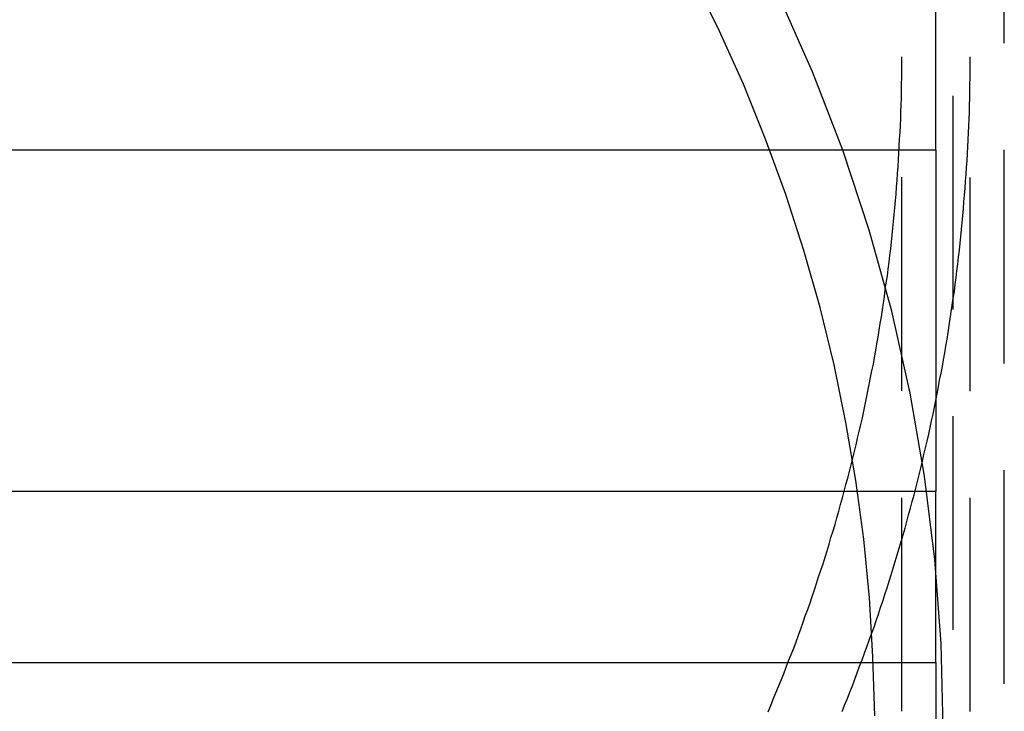
# Model space of a CAD drawing. Extents: x 3877 to 5226, y 243 to 1048.
# Drawn here: x 5055 to 5083, y 869 to 889 of the extents above; entities that cross this region are included whole.
import ezdxf

# ---------------------------------------------------------------- set-up
doc = ezdxf.new("R2010")
doc.units = 0
doc.header["$LTSCALE"] = 25
doc.linetypes.add('VERDECKT', pattern=[0.375, 0.25, -0.125])
doc.layers.get('0').update_dxf_attribs({"linetype": 'CONTINUOUS'})
doc.layers.add('RAHMEN', color=9, linetype='CONTINUOUS')

# ---------------------------------------------------------------- blocks, each defined once
blk = doc.blocks.new('A$C1C146368')
at = {"color": 1, "linetype": 'VERDECKT', "extrusion": (2e-16, 1, 2e-16)}
for p, q in [((2972.551, 139.942), (2972.551, 178.36)), ((2974.051, 138.36), (2974.051, 178.36)), ((2972.051, 163.363), (2972.051, 168.363)), ((2971.051, 146.932), (2971.051, 166.081)), ((2973.051, 146.928), (2973.051, 166.081)), ((2972.051, 148.363), (2972.051, 153.363))]:
    blk.add_line(p, q, dxfattribs=at)
at = {"color": 3, "linetype": 'CONTINUOUS', "extrusion": (2e-16, 1, 2e-16)}
for p, q in [((2872.051, 163.363), (2972.051, 163.363)), ((2972.051, 163.363), (2972.051, 153.363)), ((2972.051, 153.363), (2872.051, 153.363)), ((2872.051, 148.363), (2972.051, 148.363)), ((2972.051, 148.363), (2972.051, 138.363))]:
    blk.add_line(p, q, dxfattribs=at)
at = {"color": 1, "linetype": 'VERDECKT'}
for points in [[(2969.33, 129.564, 0), (2970.1, 131.901, 0), (2970.76, 134.273, 0), (2971.3, 136.674, 0), (2971.72, 139.099, 0), (2972.02, 141.542, 0), (2972.2, 143.996, 0), (2972.26, 146.457, 0), (2972.2, 148.917, 0), (2972.02, 151.372, 0), (2971.72, 153.814, 0), (2971.3, 156.239, 0), (2970.76, 158.641, 0), (2970.1, 161.013, 0), (2969.33, 163.35, 0), (2968.44, 165.646, 0), (2967.44, 167.896, 0)], [(2970.26, 146.803, 0), (2970.21, 148.529, 0), (2970.11, 150.252, 0), (2969.94, 151.97, 0), (2969.71, 153.681, 0), (2969.42, 155.383, 0), (2969.07, 157.074, 0), (2968.66, 158.75, 0), (2968.19, 160.411, 0), (2967.66, 162.054, 0), (2967.07, 163.677, 0), (2966.42, 165.278, 0), (2965.71, 166.854, 0), (2964.95, 168.405, 0)], [(2967.14, 146.918, 0), (2967.22, 147.103, 0), (2967.29, 147.288, 0), (2967.37, 147.474, 0), (2967.45, 147.66, 0), (2967.52, 147.846, 0), (2967.6, 148.033, 0), (2967.67, 148.22, 0), (2967.74, 148.407, 0), (2967.82, 148.594, 0), (2967.89, 148.782, 0), (2967.96, 148.97, 0), (2968.03, 149.159, 0), (2968.1, 149.347, 0), (2968.17, 149.536, 0), (2968.23, 149.725, 0), (2968.3, 149.915, 0), (2968.37, 150.105, 0), (2968.43, 150.295, 0), (2968.5, 150.485, 0), (2968.56, 150.676, 0), (2968.62, 150.866, 0), (2968.68, 151.058, 0), (2968.75, 151.249, 0), (2968.81, 151.441, 0), (2968.87, 151.632, 0), (2968.93, 151.824, 0), (2968.98, 152.017, 0), (2969.04, 152.209, 0), (2969.1, 152.402, 0), (2969.15, 152.595, 0), (2969.21, 152.788, 0), (2969.26, 152.982, 0), (2969.32, 153.176, 0), (2969.37, 153.37, 0), (2969.42, 153.564, 0), (2969.47, 153.758, 0), (2969.52, 153.953, 0), (2969.57, 154.147, 0), (2969.62, 154.342, 0), (2969.67, 154.537, 0), (2969.72, 154.733, 0), (2969.76, 154.928, 0), (2969.81, 155.124, 0), (2969.85, 155.32, 0), (2969.9, 155.516, 0), (2969.94, 155.712, 0), (2969.98, 155.909, 0), (2970.02, 156.105, 0), (2970.06, 156.302, 0), (2970.1, 156.499, 0), (2970.14, 156.696, 0), (2970.18, 156.894, 0), (2970.22, 157.091, 0), (2970.25, 157.289, 0), (2970.29, 157.486, 0), (2970.32, 157.684, 0), (2970.36, 157.882, 0), (2970.39, 158.08, 0), (2970.42, 158.279, 0), (2970.46, 158.477, 0), (2970.49, 158.676, 0), (2970.52, 158.874, 0), (2970.55, 159.073, 0), (2970.57, 159.272, 0), (2970.6, 159.471, 0), (2970.63, 159.67, 0), (2970.65, 159.869, 0), (2970.68, 160.069, 0), (2970.7, 160.268, 0), (2970.73, 160.468, 0), (2970.75, 160.667, 0), (2970.77, 160.867, 0), (2970.79, 161.067, 0), (2970.81, 161.267, 0), (2970.83, 161.467, 0), (2970.85, 161.667, 0), (2970.87, 161.867, 0), (2970.89, 162.067, 0), (2970.9, 162.268, 0), (2970.92, 162.468, 0), (2970.93, 162.668, 0), (2970.95, 162.869, 0), (2970.96, 163.069, 0), (2970.97, 163.27, 0), (2970.98, 163.47, 0), (2970.99, 163.671, 0), (2971, 163.872, 0), (2971.01, 164.073, 0), (2971.02, 164.273, 0), (2971.02, 164.474, 0), (2971.03, 164.675, 0), (2971.04, 164.876, 0), (2971.04, 165.077, 0), (2971.04, 165.278, 0), (2971.05, 165.478, 0), (2971.05, 165.679, 0), (2971.05, 165.88, 0), (2971.05, 166.081, 0)], [(2969.31, 146.929, 0), (2969.38, 147.117, 0), (2969.46, 147.305, 0), (2969.53, 147.493, 0), (2969.61, 147.682, 0), (2969.68, 147.871, 0), (2969.75, 148.06, 0), (2969.82, 148.249, 0), (2969.89, 148.439, 0), (2969.96, 148.629, 0), (2970.03, 148.82, 0), (2970.1, 149.01, 0), (2970.17, 149.201, 0), (2970.24, 149.392, 0), (2970.3, 149.583, 0), (2970.37, 149.775, 0), (2970.43, 149.967, 0), (2970.5, 150.159, 0), (2970.56, 150.352, 0), (2970.62, 150.544, 0), (2970.68, 150.737, 0), (2970.74, 150.93, 0), (2970.8, 151.124, 0), (2970.86, 151.317, 0), (2970.92, 151.511, 0), (2970.98, 151.705, 0), (2971.03, 151.899, 0), (2971.09, 152.094, 0), (2971.15, 152.289, 0), (2971.2, 152.484, 0), (2971.25, 152.679, 0), (2971.31, 152.874, 0), (2971.36, 153.07, 0), (2971.41, 153.266, 0), (2971.46, 153.462, 0), (2971.51, 153.658, 0), (2971.56, 153.854, 0), (2971.61, 154.051, 0), (2971.66, 154.248, 0), (2971.7, 154.445, 0), (2971.75, 154.642, 0), (2971.79, 154.839, 0), (2971.84, 155.037, 0), (2971.88, 155.234, 0), (2971.92, 155.432, 0), (2971.97, 155.63, 0), (2972.01, 155.828, 0), (2972.05, 156.027, 0), (2972.09, 156.225, 0), (2972.13, 156.424, 0), (2972.16, 156.623, 0), (2972.2, 156.822, 0), (2972.24, 157.021, 0), (2972.27, 157.22, 0), (2972.31, 157.419, 0), (2972.34, 157.619, 0), (2972.38, 157.819, 0), (2972.41, 158.018, 0), (2972.44, 158.218, 0), (2972.47, 158.418, 0), (2972.5, 158.619, 0), (2972.53, 158.819, 0), (2972.56, 159.019, 0), (2972.59, 159.22, 0), (2972.61, 159.42, 0), (2972.64, 159.621, 0), (2972.66, 159.822, 0), (2972.69, 160.023, 0), (2972.71, 160.224, 0), (2972.74, 160.425, 0), (2972.76, 160.626, 0), (2972.78, 160.828, 0), (2972.8, 161.029, 0), (2972.82, 161.23, 0), (2972.84, 161.432, 0), (2972.86, 161.634, 0), (2972.87, 161.835, 0), (2972.89, 162.037, 0), (2972.91, 162.239, 0), (2972.92, 162.441, 0), (2972.94, 162.643, 0), (2972.95, 162.845, 0), (2972.96, 163.047, 0), (2972.97, 163.249, 0), (2972.98, 163.451, 0), (2972.99, 163.653, 0), (2973, 163.855, 0), (2973.01, 164.058, 0), (2973.02, 164.26, 0), (2973.03, 164.462, 0), (2973.03, 164.664, 0), (2973.04, 164.867, 0), (2973.04, 165.069, 0), (2973.04, 165.272, 0), (2973.05, 165.474, 0), (2973.05, 165.676, 0), (2973.05, 165.879, 0), (2973.05, 166.081, 0)]]:
    blk.add_polyline3d(points, dxfattribs=at)

msp = doc.modelspace()

# ---------------------------------------------------------------- block references
at = {"layer": 'RAHMEN'}
msp.add_blockref('A$C1C146368', (2109.324, 722.216, 103.297), dxfattribs=at)

doc.saveas('drawing.dxf')
